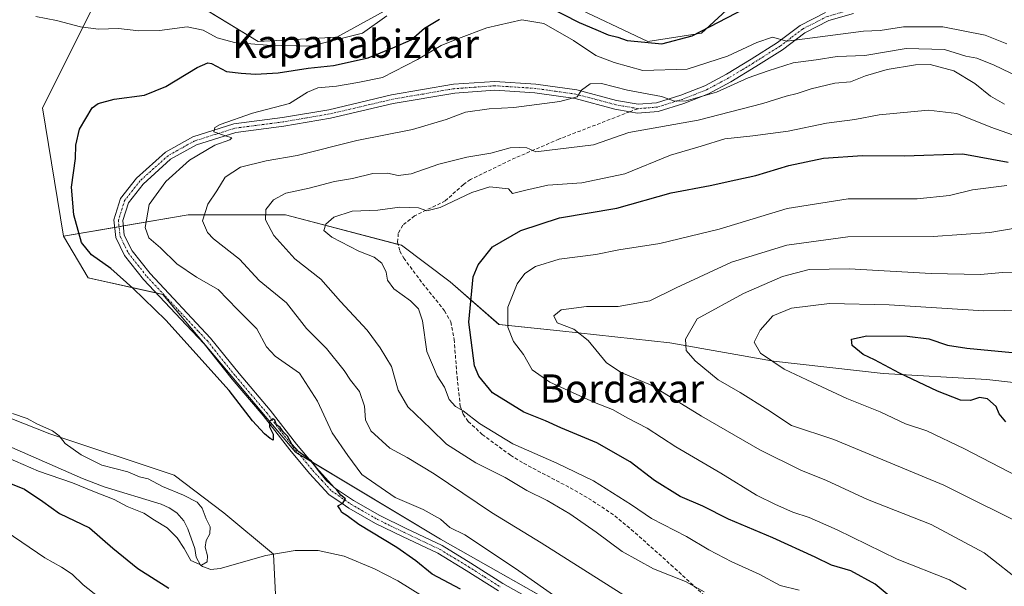
# Model space of a CAD drawing. Units: metres. Extents: x 617839 to 621295, y 4720181 to 4722553.
# Drawn here: x 618876 to 619156, y 4720995 to 4721156 of the extents above; entities that cross this region are included whole.
import ezdxf
from ezdxf.enums import TextEntityAlignment as Align

# ---------------------------------------------------------------- set-up
doc = ezdxf.new("R2010")
doc.units = ezdxf.units.M
doc.header["$MEASUREMENT"] = 0
doc.linetypes.add('TRAZO_Y_PUNTO', pattern=[1, 0.5, -0.25, 0, -0.25])
doc.linetypes.add('TRAZOSX2', pattern=[1.5, 1, -0.5])
for name, color, linetype, lineweight in [('Corriente natural lineal', 142, 'Continuous', 13), ('Cultivos herbáceos CxS', 92, 'Continuous', 0), ('Curva de nivel maestra', 36, 'Continuous', 30), ('Curva de nivel normal', 36, 'Continuous', 0), ('Matorral', 135, 'Continuous', 0), ('Matorral CxS', 135, 'Continuous', 0), ('Pista no pavimentada', 254, 'Continuous', 13), ('Pista no pavimentada Cxs', 254, 'Continuous', 0), ('Pista pavimentada eje', 135, 'TRAZO_Y_PUNTO', 0), ('Senda', 19, 'TRAZOSX2', 0), ('Texto cartográfico', 19, 'Continuous', 0)]:
    doc.layers.add(name, color=color, linetype=linetype, lineweight=lineweight)
doc.styles.add('Arial', font='txt', dxfattribs={"height": 0.2})

# ---------------------------------------------------------------- blocks, each defined once
blk = doc.blocks.new('*U154')
at = {"layer": 'Cultivos herbáceos CxS', "color": 92, "linetype": 'Continuous', "lineweight": 0}
for points in [[(619085.24, 4721166.73, 647.72), (619069.92, 4721152.58, 649.91), (619054.6, 4721150.23, 650.09), (619032.22, 4721160.84, 647.89)], [(618987.44, 4721163.19, 644.39), (618966.23, 4721151.41, 644.64), (618943.85, 4721150.23, 644.59), (618916.75, 4721166.73, 641.62)], [(618899.07, 4721164.37, 641.58), (618882.58, 4721131.37, 648.07), (618888.47, 4721094.83, 649.11), (618895.54, 4721083.04, 647.88), (618916.75, 4721078.32, 650.59), (618954.45, 4721033.53, 649.88), (618995.69, 4721008.78, 651.75), (619049.89, 4720978.13, 655.1), (619081.7, 4720965.16, 658.16), (619094.66, 4720948.66, 658.77), (619106.44, 4720919.19, 657.93), (619102.91, 4720883.83, 655.84), (619107.62, 4720875.58, 655.68), (619120.58, 4720872.04, 657.48), (619134.72, 4720857.9, 657.54), (619146.5, 4720813.1, 660.11)], [(619121.44, 4720806.49, 657.11), (619104.94, 4720830.06, 654.64), (619097.87, 4720847.75, 654.27), (619094.34, 4720863.07, 653.73), (619075.49, 4720878.39, 652.57), (619057.81, 4720905.51, 651.77), (619050.74, 4720912.58, 650.88), (619031.89, 4720911.4, 653.58), (618996.54, 4720933.8, 653.99), (618949.41, 4720979.77, 649.11), (618948.24, 4721004.52, 645.65), (618934.1, 4721016.31, 646.83), (618919.96, 4721026.92, 646.6), (618884.61, 4721038.7, 644.2), (618851.62, 4721051.67, 642.31), (618822.16, 4721084.68, 642), (618776.21, 4721097.05, 639.54), (618743.22, 4721099.41, 637.24), (618720.83, 4721100.59, 636.16), (618710.23, 4721091.16, 639.89), (618710.23, 4721060.51, 637.15), (618705.52, 4721032.22, 636.17), (618693.73, 4721023.97, 635.99)]]:
    blk.add_polyline3d(points, dxfattribs=at)
blk = doc.blocks.new('*U174')
at = {"layer": 'Curva de nivel normal', "color": 36, "linetype": 'Continuous', "lineweight": 0}
blk.add_polyline3d([(619070.69, 4720993.82, 665), (619065.3, 4720996.77, 665), (619056.25, 4721000.38, 665), (619047.36, 4721005.24, 665), (619039.96, 4721010.76, 665), (619032.42, 4721015.97, 665), (619025.98, 4721019.78, 665), (619020.2, 4721022.58, 665), (619014.11, 4721026.26, 665), (619005.76, 4721030.47, 665), (618997.44, 4721035.74, 665), (618992.98, 4721040.15, 665), (618986.36, 4721046.42, 665), (618983.64, 4721051.12, 665), (618981.75, 4721057.8, 665), (618978.5, 4721063.1, 665), (618974.84, 4721068.19, 665), (618967.24, 4721076.34, 665), (618961.71, 4721082.63, 665), (618954.26, 4721088.39, 665), (618948.3, 4721095.1, 665), (618945.98, 4721099.54, 665), (618946.04, 4721102.41, 665), (618948.22, 4721105.22, 665), (618951.76, 4721107.06, 665), (618958.39, 4721108.52, 665), (618965.52, 4721110.39, 665), (618970.63, 4721111.3, 665), (618976.46, 4721112.71, 665), (618980.67, 4721112.8, 665), (618983.67, 4721112.09, 665), (618987.32, 4721112.62, 665), (618995.23, 4721115.32, 665), (619003.19, 4721117.3, 665), (619010.04, 4721118.42, 665), (619015.5, 4721119.94, 665), (619018.19, 4721120.1, 665), (619020.23, 4721119.97, 665), (619022.8, 4721118.84, 665), (619039.22, 4721120.8, 665), (619049.21, 4721124.3, 665), (619068.9, 4721127.86, 665), (619087.34, 4721132.54, 665), (619093.98, 4721134.68, 665), (619097.1, 4721135.38, 665), (619101.06, 4721136.75, 665), (619107.79, 4721138.3, 665), (619112.24, 4721138.68, 665), (619116.48, 4721140.42, 665), (619122.72, 4721142.25, 665), (619130.75, 4721143.56, 665), (619134.92, 4721143.63, 665), (619141.64, 4721141.83, 665), (619147.58, 4721138.28, 665), (619152.04, 4721134.61, 665), (619156.05, 4721132.38, 665)], dxfattribs=at)
blk = doc.blocks.new('*U176')
at = {"layer": 'Curva de nivel normal', "color": 36, "linetype": 'Continuous', "lineweight": 0}
blk.add_polyline3d([(619048.56, 4720992.36, 660), (619024.29, 4721007.76, 660), (619010.2, 4721016.33, 660), (618993.86, 4721027.32, 660), (618986.22, 4721032.02, 660), (618981.32, 4721034.67, 660), (618975.89, 4721039.56, 660), (618974.38, 4721042.67, 660), (618974.13, 4721046.58, 660), (618972.62, 4721050.75, 660), (618970.13, 4721053.93, 660), (618968.28, 4721056.75, 660), (618963.25, 4721062.96, 660), (618957.64, 4721068.65, 660), (618951.94, 4721075.97, 660), (618944.12, 4721082.3, 660), (618938.53, 4721088.3, 660), (618931.2, 4721094.12, 660), (618929.48, 4721095.9, 660), (618928.02, 4721099.27, 660), (618929.56, 4721104, 660), (618932.06, 4721107.75, 660), (618934.5, 4721111.6, 660), (618938.88, 4721114.45, 660), (618946.09, 4721116.27, 660), (618954.95, 4721117.75, 660), (618971.91, 4721122.04, 660), (618987.75, 4721125.19, 660), (618997.3, 4721128.02, 660), (619002.84, 4721130.14, 660), (619009.5, 4721131.05, 660), (619016.5, 4721131.45, 660), (619029.64, 4721133.13, 660), (619034.56, 4721134.48, 660), (619035.77, 4721136.33, 660), (619038.22, 4721138.15, 660), (619041.42, 4721138.22, 660), (619048.9, 4721136.4, 660), (619058.51, 4721134.58, 660), (619062.17, 4721133.24, 660), (619065.5, 4721133.28, 660), (619074.17, 4721135.77, 660), (619083.17, 4721139.83, 660), (619088.84, 4721141.83, 660), (619095.91, 4721144.15, 660), (619102.45, 4721144.98, 660), (619108.42, 4721145.88, 660), (619116.35, 4721146.23, 660), (619128.04, 4721148.18, 660), (619138.99, 4721147.87, 660), (619145, 4721146.02, 660), (619148.14, 4721145.47, 660), (619153.14, 4721143.49, 660), (619166.71, 4721136.91, 660)], dxfattribs=at)
blk = doc.blocks.new('*U181')
at = {"layer": 'Curva de nivel normal', "color": 36, "linetype": 'Continuous', "lineweight": 0}
blk.add_polyline3d([(619161.73, 4721073.86, 695), (619150.17, 4721073.63, 695), (619123.25, 4721075.38, 695), (619106.26, 4721075.74, 695), (619095.46, 4721074.42, 695), (619090.17, 4721072.28, 695), (619086.54, 4721068.14, 695), (619084.85, 4721064.72, 695), (619086.62, 4721061.67, 695), (619093.36, 4721057.07, 695), (619099.82, 4721054.07, 695), (619111.21, 4721048.79, 695), (619120.66, 4721044.92, 695), (619127.89, 4721041.53, 695), (619133.94, 4721039.54, 695), (619144.66, 4721034.46, 695), (619167.51, 4721022.64, 695)], dxfattribs=at)
blk = doc.blocks.new('*U193')
at = {"layer": 'Curva de nivel normal', "color": 36, "linetype": 'Continuous', "lineweight": 0}
blk.add_polyline3d([(619161.35, 4720996.14, 685), (619150.26, 4721004.92, 685), (619135.18, 4721012.94, 685), (619117.07, 4721020.08, 685), (619105.4, 4721025.42, 685), (619098.17, 4721028.41, 685), (619086.5, 4721034.12, 685), (619069.86, 4721043.71, 685), (619055.58, 4721052.55, 685), (619047.04, 4721056.13, 685), (619042.92, 4721058.9, 685), (619037.7, 4721065.25, 685), (619033.63, 4721068.47, 685), (619028.9, 4721070.22, 685), (619027.94, 4721072.27, 685), (619030.04, 4721073.9, 685), (619037.18, 4721074.88, 685), (619046.23, 4721074.86, 685), (619055.18, 4721076.48, 685), (619062.66, 4721080.17, 685), (619078.46, 4721087.47, 685), (619094.15, 4721092.29, 685), (619111.49, 4721094.66, 685), (619135.73, 4721094.77, 685), (619151.85, 4721095.92, 685), (619163.5, 4721097.88, 685)], dxfattribs=at)
blk = doc.blocks.new('*U205')
at = {"layer": 'Curva de nivel normal', "color": 36, "linetype": 'Continuous', "lineweight": 0}
blk.add_polyline3d([(619156.74, 4721109.24, 680), (619146.96, 4721108.01, 680), (619140.42, 4721106.39, 680), (619131.22, 4721105.49, 680), (619111.59, 4721105.52, 680), (619094.28, 4721102.74, 680), (619074.89, 4721096.82, 680), (619058.04, 4721092.75, 680), (619046.39, 4721091, 680), (619039.86, 4721089.7, 680), (619029.4, 4721088.35, 680), (619022.72, 4721086.24, 680), (619019.66, 4721084.27, 680), (619017.48, 4721081.3, 680), (619014.8, 4721074.71, 680), (619014.8, 4721069.04, 680), (619016.47, 4721064.96, 680), (619019.31, 4721061.27, 680), (619021.77, 4721056.87, 680), (619026.76, 4721053.37, 680), (619039.5, 4721047.65, 680), (619044.61, 4721045.66, 680), (619048.94, 4721043.14, 680), (619054.47, 4721040.31, 680), (619062.6, 4721034.99, 680), (619075.43, 4721027.5, 680), (619085.54, 4721021.24, 680), (619090.94, 4721018.67, 680), (619095.82, 4721016.43, 680), (619100.47, 4721014.96, 680), (619108.49, 4721011.41, 680), (619125.53, 4721003.07, 680), (619140.44, 4720997.23, 680), (619145.1, 4720994.52, 680)], dxfattribs=at)
blk = doc.blocks.new('*U209')
at = {"layer": 'Curva de nivel normal', "color": 36, "linetype": 'Continuous', "lineweight": 0}
blk.add_polyline3d([(619164.1, 4721011.56, 690), (619138.78, 4721024.14, 690), (619107.56, 4721037.09, 690), (619095.49, 4721041.05, 690), (619088.77, 4721045.5, 690), (619080.85, 4721050.49, 690), (619074.62, 4721054.08, 690), (619068.07, 4721059.46, 690), (619065.54, 4721062.37, 690), (619065.32, 4721065.59, 690), (619068.63, 4721071.37, 690), (619081.86, 4721078.61, 690), (619092.9, 4721083.41, 690), (619100.5, 4721085.37, 690), (619111.84, 4721085.61, 690), (619135.17, 4721084.22, 690), (619149.17, 4721084.01, 690), (619155.5, 4721084.54, 690), (619158.94, 4721084.45, 690)], dxfattribs=at)
blk = doc.blocks.new('*U224')
at = {"layer": 'Curva de nivel maestra', "color": 36, "linetype": 'Continuous', "lineweight": 30}
blk.add_polyline3d([(619125.56, 4720990.83, 675), (619119.26, 4720996.01, 675), (619112.32, 4720999.78, 675), (619106.83, 4721001.42, 675), (619102.17, 4721003.67, 675), (619090.17, 4721009.12, 675), (619077.53, 4721014.44, 675), (619070.27, 4721018.17, 675), (619063.86, 4721020.95, 675), (619056.5, 4721025.46, 675), (619049.57, 4721030.76, 675), (619040.09, 4721036.14, 675), (619029.9, 4721040.38, 675), (619025.5, 4721042.37, 675), (619019.39, 4721044.85, 675), (619010.48, 4721050.38, 675), (619006.57, 4721055.07, 675), (619005.36, 4721058.07, 675), (619003.76, 4721070.41, 675), (619005.02, 4721083.35, 675), (619006.42, 4721086.75, 675), (619010.5, 4721091.86, 675), (619018.5, 4721096.51, 675), (619029.5, 4721100.05, 675), (619045.84, 4721102.82, 675), (619061.3, 4721107.16, 675), (619072.35, 4721109.24, 675), (619079.63, 4721110.92, 675), (619085.31, 4721112.13, 675), (619094.74, 4721114.92, 675), (619104.61, 4721117.08, 675), (619115.7, 4721117.82, 675), (619127.63, 4721117.73, 675), (619144.14, 4721118.27, 675), (619157.07, 4721115.88, 675)], dxfattribs=at)

msp = doc.modelspace()

# ---------------------------------------------------------------- linework, layer by layer
at = {"layer": 'Corriente natural lineal', "color": 142, "linetype": 'Continuous', "lineweight": 13}
msp.add_polyline3d([(619005.32, 4720983.39, 648.61), (618983.52, 4720996.98, 647.71), (618976.94, 4721000.37, 646.78), (618968.27, 4721003.93, 646.93), (618960.92, 4721005.54, 646.37), (618954.36, 4721005.56, 645.82), (618945.99, 4721004.14, 645.75), (618933.03, 4721000.43, 645.75), (618930.41, 4721000.17, 645.28), (618928, 4721001, 644.99), (618927.48, 4721001.44, 644.79), (618926.27, 4721003.71, 643.89), (618925.81, 4721006.12, 644.14), (618923.82, 4721011.72, 643.85), (618922.76, 4721013.99, 643.51), (618920.76, 4721016.3, 643.46), (618918.55, 4721017.71, 643.34), (618916.25, 4721018.71, 643.13), (618900.09, 4721023.64, 643.12), (618893.89, 4721026.02, 643.68), (618865.97, 4721038.23, 642.12)], dxfattribs=at)
at = {"layer": 'Cultivos herbáceos CxS', "color": 92, "linetype": 'Continuous', "lineweight": 0}
for points in [[(619085.24, 4721166.73, 647.72), (619069.92, 4721152.59, 649.91), (619054.6, 4721150.23, 650.09), (619032.22, 4721160.84, 647.89)], [(618987.44, 4721163.19, 644.39), (618966.23, 4721151.41, 644.64), (618943.85, 4721150.23, 644.59), (618923.87, 4721162.39, 641.41)], [(618896.25, 4721158.73, 640.61), (618882.58, 4721131.37, 648.07), (618888.47, 4721094.83, 649.11)], [(618888.47, 4721094.83, 649.11), (618895.54, 4721083.04, 647.88), (618914.89, 4721078.74, 650.41), (618916.75, 4721078.32, 650.59), (618954.45, 4721033.53, 649.88), (618955.53, 4721032.88, 649.83), (618958.81, 4721030.91, 650.19), (618995.69, 4721008.78, 651.75), (619042.23, 4720982.46, 654.58)], [(619121.44, 4720806.49, 657.11), (619104.94, 4720830.06, 654.64), (619097.87, 4720847.75, 654.27), (619095.16, 4720859.5, 654.13), (619094.34, 4720863.07, 653.73), (619075.48, 4720878.39, 652.57), (619057.81, 4720905.51, 651.77), (619050.74, 4720912.58, 650.88), (619047.08, 4720912.35, 650.42), (619031.89, 4720911.4, 653.58), (618996.54, 4720933.8, 653.99), (618949.41, 4720979.77, 649.11), (618948.24, 4721004.52, 645.65), (618934.1, 4721016.31, 646.83), (618919.96, 4721026.92, 646.6), (618884.61, 4721038.71, 644.2), (618851.62, 4721051.67, 642.31)]]:
    msp.add_polyline3d(points, dxfattribs=at)
at = {"layer": 'Curva de nivel maestra', "color": 36, "linetype": 'Continuous', "lineweight": 30}
for points in [[(619025.81, 4721160.34, 650), (619035.1, 4721155.57, 650), (619039.81, 4721153.61, 650), (619043.4, 4721152.08, 650), (619046.07, 4721151.4, 650), (619048.77, 4721150.45, 650), (619053.76, 4721150.04, 650), (619058.66, 4721149.56, 650), (619067.23, 4721151.84, 650), (619082.22, 4721159.54, 650)], [(619001.39, 4720994.62, 650), (618993.29, 4720998.84, 650), (618988.7, 4721002.6, 650), (618983.28, 4721006.41, 650), (618972.51, 4721012.97, 650), (618969.14, 4721015.42, 650), (618967.6, 4721016.35, 650), (618967.04, 4721017.37, 650), (618966.49, 4721018.24, 650), (618967.95, 4721019, 650), (618968.66, 4721020.22, 650), (618967.37, 4721021.33, 650), (618966.1, 4721022.9, 650), (618963.45, 4721025.25, 650), (618961.4, 4721027.86, 650), (618958.99, 4721030.91, 650), (618955.45, 4721033.58, 650), (618953.46, 4721035.75, 650), (618952.2, 4721038, 650), (618951.02, 4721039.22, 650), (618950.09, 4721040.5, 650), (618949.1, 4721041.3, 650), (618948.61, 4721042.56, 650), (618948.03, 4721043, 650), (618947.04, 4721042.22, 650), (618947.04, 4721040.73, 650), (618948.13, 4721038.6, 650), (618948.09, 4721036.89, 650), (618947.3, 4721037.43, 650), (618945.62, 4721038.75, 650), (618942.29, 4721042.42, 650), (618935.57, 4721051.03, 650), (618917.6, 4721071, 650), (618908.2, 4721080.08, 650), (618901.96, 4721085.7, 650), (618896.46, 4721089.59, 650), (618893.66, 4721093.12, 650), (618891.45, 4721100.89, 650), (618890.79, 4721108.8, 650), (618891.92, 4721116.97, 650), (618892.05, 4721120.71, 650), (618893.1, 4721125.27, 650), (618896.67, 4721131.31, 650), (618898.4, 4721132.54, 650), (618902.94, 4721133.79, 650), (618911.5, 4721134.92, 650), (618917.59, 4721137.4, 650), (618926.5, 4721142.82, 650), (618929.57, 4721144.14, 650), (618930.62, 4721143.89, 650), (618934.81, 4721141.65, 650), (618939.07, 4721141.2, 650), (618943.11, 4721140.9, 650), (618949.52, 4721141.32, 650), (618958.07, 4721142.64, 650), (618965.28, 4721143.35, 650), (618975.17, 4721145.52, 650), (618982.1, 4721148.4, 650), (618987.4, 4721150.7, 650), (618991.13, 4721153.99, 650), (618995.42, 4721156.54, 650)], [(619156.42, 4721042.11, 700), (619154.53, 4721044.35, 700), (619153.66, 4721046.46, 700), (619151.23, 4721048.69, 700), (619148.92, 4721049, 700), (619146.32, 4721048.18, 700), (619143.48, 4721048.29, 700), (619136.94, 4721050.82, 700), (619126.2, 4721055.96, 700), (619119.05, 4721059.74, 700), (619115.81, 4721061.24, 700), (619112.68, 4721063.79, 700), (619112.55, 4721065.63, 700), (619116.86, 4721066.56, 700), (619128.36, 4721066.44, 700), (619134.53, 4721065.68, 700), (619139.84, 4721063.93, 700), (619145.33, 4721063.04, 700), (619164.17, 4721061.21, 700)], [(618871.06, 4721025.58, 650), (618877.43, 4721023, 650), (618882.64, 4721019.45, 650), (618887.34, 4721016.12, 650), (618895.86, 4721011.97, 650), (618902.56, 4721006.27, 650), (618909.62, 4721000.42, 650), (618918.43, 4720994.9, 650)]]:
    msp.add_polyline3d(points, dxfattribs=at)
at = {"layer": 'Curva de nivel normal', "color": 36, "linetype": 'Continuous', "lineweight": 0}
for points in [[(618880.64, 4721157.28, 645), (618886.56, 4721156.15, 645), (618893.39, 4721154.39, 645), (618898.47, 4721153.71, 645), (618904.17, 4721153.85, 645), (618909.96, 4721153.23, 645), (618915.76, 4721153.35, 645), (618923.67, 4721154.37, 645), (618928.26, 4721153.44, 645), (618932.17, 4721151.19, 645), (618937.17, 4721149.86, 645), (618946.42, 4721149.13, 645), (618958.76, 4721148.82, 645), (618973.5, 4721152.55, 645), (618980.42, 4721157.52, 645)], [(619029.44, 4720991.69, 655), (619018, 4720999.82, 655), (619008.8, 4721005.93, 655), (619002.6, 4721010.06, 655), (618998.31, 4721012.11, 655), (618995.65, 4721014.44, 655), (618990.75, 4721017.22, 655), (618982.82, 4721020.62, 655), (618973.34, 4721027.16, 655), (618969.38, 4721032.54, 655), (618964.85, 4721038.97, 655), (618960.7, 4721047.99, 655), (618955.57, 4721055.92, 655), (618948.67, 4721060.8, 655), (618946.19, 4721063.4, 655), (618943.47, 4721068.58, 655), (618937.98, 4721074.08, 655), (618932.52, 4721079.69, 655), (618926.35, 4721083.23, 655), (618920.74, 4721087, 655), (618916.05, 4721091.52, 655), (618912.8, 4721094.39, 655), (618911.7, 4721097.31, 655), (618912.9, 4721103.86, 655), (618917.58, 4721110.36, 655), (618924.36, 4721116.47, 655), (618931.56, 4721120.73, 655), (618935.82, 4721122.21, 655), (618936.37, 4721122.78, 655), (618934.61, 4721123.41, 655), (618931.24, 4721124.48, 655), (618931.55, 4721125.73, 655), (618933.02, 4721126.59, 655), (618942.23, 4721129.79, 655), (618952.8, 4721132.57, 655), (618957.84, 4721135.8, 655), (618960.84, 4721137.03, 655), (618966.17, 4721137.46, 655), (618972.17, 4721138.5, 655), (618979.17, 4721139.95, 655), (618989.17, 4721145.03, 655), (618995.84, 4721149.08, 655), (619000.84, 4721151.08, 655), (619008.84, 4721154.1, 655), (619018.82, 4721156.36, 655), (619025.08, 4721155.32, 655), (619033.46, 4721150.48, 655), (619039.88, 4721146.24, 655), (619045.02, 4721144.22, 655), (619053.22, 4721141.96, 655), (619065.78, 4721142.36, 655), (619077.3, 4721146, 655), (619085.59, 4721149.92, 655), (619090.04, 4721151.37, 655), (619094.17, 4721150.3, 655), (619115.96, 4721153.16, 655), (619120.72, 4721153.3, 655), (619127.32, 4721154.34, 655), (619138.54, 4721154.35, 655), (619150.5, 4721151.99, 655), (619156.69, 4721149.56, 655)], [(619097.64, 4720994.25, 670), (619092.27, 4720995.58, 670), (619086.25, 4720998.82, 670), (619078.56, 4721002.31, 670), (619071.96, 4721005.74, 670), (619065.66, 4721009.56, 670), (619055.65, 4721014.63, 670), (619050.01, 4721018.55, 670), (619039.17, 4721025.32, 670), (619028.72, 4721030.33, 670), (619016.22, 4721035.85, 670), (619006.82, 4721041.62, 670), (619002.14, 4721045.27, 670), (618999.99, 4721046.46, 670), (618998.14, 4721048.46, 670), (618996.83, 4721051.93, 670), (618994.7, 4721055.16, 670), (618991.83, 4721062.09, 670), (618990.54, 4721070.83, 670), (618989.48, 4721074.27, 670), (618987.18, 4721076.51, 670), (618982.44, 4721079.94, 670), (618980.6, 4721082.34, 670), (618980.2, 4721084.62, 670), (618979.04, 4721087.17, 670), (618976.79, 4721088.92, 670), (618972.51, 4721090.64, 670), (618964.77, 4721094.56, 670), (618962.52, 4721096.52, 670), (618963.12, 4721098.32, 670), (618965.36, 4721100.32, 670), (618970.6, 4721101.96, 670), (618977.84, 4721102.24, 670), (618984.17, 4721103.14, 670), (618989.42, 4721102.9, 670), (618991.8, 4721102.05, 670), (618995.58, 4721103.02, 670), (619004.58, 4721107.32, 670), (619009.75, 4721108.91, 670), (619015.07, 4721108.3, 670), (619016.19, 4721106.95, 670), (619019.94, 4721107.95, 670), (619026.23, 4721109.38, 670), (619035.88, 4721110.01, 670), (619048.05, 4721112.6, 670), (619061.08, 4721117.88, 670), (619069.84, 4721120.44, 670), (619076.5, 4721122.53, 670), (619084.5, 4721123.34, 670), (619094.5, 4721124.7, 670), (619105.42, 4721127, 670), (619113.48, 4721128.03, 670), (619120.36, 4721129.39, 670), (619134.44, 4721130.71, 670), (619142.5, 4721129.69, 670), (619152.17, 4721125.83, 670), (619161.5, 4721122.56, 670)], [(618870.39, 4721032.81, 645), (618881.4, 4721028.09, 645), (618891.08, 4721024.83, 645), (618896.85, 4721022.39, 645), (618902.96, 4721020.08, 645), (618906.64, 4721018.1, 645), (618911.36, 4721016.16, 645), (618914.4, 4721014.17, 645), (618917.96, 4721012.01, 645), (618920.86, 4721009.18, 645), (618922.84, 4721006.11, 645), (618924.74, 4721002.75, 645), (618927.76, 4721001.43, 645), (618929.36, 4721002.34, 645), (618929.49, 4721004.06, 645), (618928.78, 4721006.47, 645), (618929.04, 4721008.36, 645), (618930.1, 4721010.3, 645), (618930.2, 4721012.3, 645), (618929.06, 4721014.59, 645), (618927.95, 4721017.62, 645), (618926.52, 4721019.32, 645), (618922.61, 4721021.32, 645), (618916.68, 4721023.79, 645), (618912.57, 4721025.94, 645), (618910.15, 4721026.53, 645), (618906.77, 4721027.9, 645), (618899.43, 4721029.81, 645), (618893.52, 4721032.78, 645), (618888.98, 4721035.95, 645), (618887.28, 4721038.13, 645), (618885.37, 4721039.55, 645), (618880.98, 4721041.59, 645), (618878.22, 4721043.1, 645), (618874, 4721044.5, 645)], [(618872.17, 4721011, 655), (618883.17, 4721003.5, 655), (618887.97, 4721000.86, 655), (618890.95, 4720998.86, 655), (618894.12, 4720995.82, 655), (618898.56, 4720992.28, 655)]]:
    msp.add_polyline3d(points, dxfattribs=at)
at = {"layer": 'Matorral', "color": 135, "linetype": 'Continuous', "lineweight": 0}
for points in [[(619085.24, 4721166.73, 647.72), (619069.92, 4721152.59, 649.91), (619054.6, 4721150.23, 650.09), (619032.22, 4721160.84, 647.89)], [(618987.44, 4721163.19, 644.39), (618966.23, 4721151.41, 644.64), (618943.85, 4721150.23, 644.59), (618923.87, 4721162.39, 641.41)], [(618896.25, 4721158.73, 640.61), (618882.58, 4721131.37, 648.07), (618888.47, 4721094.83, 649.11)], [(618888.47, 4721094.83, 649.11), (618903.07, 4721097.35, 652.66), (618904.31, 4721097.56, 652.6), (618905.54, 4721097.78, 652.53), (618923.91, 4721100.95, 658.21), (618951.65, 4721100.95, 666.59), (618983.67, 4721092.53, 672.02), (618984.59, 4721092.28, 672.08), (618998.46, 4721081.88, 674.07), (619012.32, 4721069.75, 678.91), (619029.66, 4721068.01, 684.44), (619060.87, 4721064.55, 689.05), (619090.34, 4721059.34, 694.86), (619121.54, 4721055.88, 699.09), (619151.01, 4721054.14, 700.96), (619182.22, 4721050.68, 705.21)], [(618888.47, 4721094.83, 649.11), (618895.54, 4721083.04, 647.88), (618914.89, 4721078.74, 650.41), (618916.75, 4721078.32, 650.59), (618954.45, 4721033.53, 649.88), (618955.53, 4721032.88, 649.83), (618958.81, 4721030.91, 650.19), (618995.69, 4721008.78, 651.75), (619042.23, 4720982.46, 654.58)], [(619121.44, 4720806.49, 657.11), (619104.94, 4720830.06, 654.64), (619097.87, 4720847.75, 654.27), (619095.16, 4720859.5, 654.13), (619094.34, 4720863.07, 653.73), (619075.48, 4720878.39, 652.57), (619057.81, 4720905.51, 651.77), (619050.74, 4720912.58, 650.88), (619047.08, 4720912.35, 650.42), (619031.89, 4720911.4, 653.58), (618996.54, 4720933.8, 653.99), (618949.41, 4720979.77, 649.11), (618948.24, 4721004.52, 645.65), (618934.1, 4721016.31, 646.83), (618919.96, 4721026.92, 646.6), (618884.61, 4721038.71, 644.2), (618851.62, 4721051.67, 642.31)]]:
    msp.add_polyline3d(points, dxfattribs=at)
at = {"layer": 'Matorral CxS', "color": 135, "linetype": 'Continuous', "lineweight": 0}
for points in [[(619182.22, 4721050.68, 705.21), (619151.01, 4721054.14, 700.96), (619121.54, 4721055.88, 699.09), (619090.34, 4721059.34, 694.86), (619060.87, 4721064.54, 689.05), (619029.66, 4721068.01, 684.44), (619012.33, 4721069.75, 678.91), (618998.46, 4721081.88, 674.07), (618984.59, 4721092.28, 672.08), (618951.65, 4721100.95, 666.59), (618923.91, 4721100.95, 658.21), (618888.47, 4721094.83, 649.11), (618882.58, 4721131.37, 648.07), (618899.07, 4721164.37, 641.58)], [(618916.75, 4721166.73, 641.62), (618943.85, 4721150.23, 644.59), (618966.23, 4721151.41, 644.64), (618987.44, 4721163.19, 644.39)], [(619032.22, 4721160.84, 647.89), (619054.6, 4721150.23, 650.09), (619069.92, 4721152.58, 649.91), (619085.24, 4721166.73, 647.72)], [(618693.73, 4721023.97, 635.99), (618705.52, 4721032.22, 636.17), (618710.23, 4721060.51, 637.15), (618710.23, 4721091.16, 639.89), (618720.83, 4721100.59, 636.16), (618743.22, 4721099.41, 637.24), (618776.21, 4721097.05, 639.54), (618822.16, 4721084.68, 642), (618851.62, 4721051.67, 642.31), (618884.61, 4721038.7, 644.2), (618919.96, 4721026.92, 646.6), (618934.1, 4721016.31, 646.83), (618948.24, 4721004.52, 645.65), (618949.41, 4720979.77, 649.11), (618996.54, 4720933.8, 653.99), (619031.89, 4720911.4, 653.58), (619050.74, 4720912.58, 650.88), (619057.81, 4720905.51, 651.77), (619075.49, 4720878.39, 652.57), (619094.34, 4720863.07, 653.73), (619097.87, 4720847.75, 654.27), (619104.94, 4720830.06, 654.64), (619121.44, 4720806.49, 657.11)], [(619049.89, 4720978.13, 655.1), (618995.69, 4721008.78, 651.75), (618954.45, 4721033.53, 649.88), (618916.75, 4721078.32, 650.59), (618895.54, 4721083.04, 647.88), (618888.47, 4721094.83, 649.11), (618923.91, 4721100.95, 658.21), (618951.65, 4721100.95, 666.59), (618984.59, 4721092.28, 672.08), (618998.46, 4721081.88, 674.07), (619012.33, 4721069.75, 678.91), (619029.66, 4721068.01, 684.44), (619060.87, 4721064.54, 689.05), (619090.34, 4721059.34, 694.86), (619121.54, 4721055.88, 699.09), (619151.01, 4721054.14, 700.96), (619182.22, 4721050.68, 705.21)]]:
    msp.add_polyline3d(points, dxfattribs=at)
at = {"layer": 'Pista no pavimentada', "color": 254, "linetype": 'Continuous', "lineweight": 13}
for points in [[(619012.14, 4720994.06, 652.1), (619003.03, 4720999.86, 651.52), (618994.96, 4721004.76, 651.12), (618984.86, 4721009.56, 650.66), (618977.23, 4721013.25, 650.14), (618969.66, 4721017.61, 649.77), (618967.69, 4721018.95, 649.98), (618963.94, 4721021.51, 649.87), (618958.45, 4721027.45, 649.8), (618952.83, 4721034.16, 649.95), (618945.3, 4721043.89, 649.83), (618936.5, 4721054.26, 650.03), (618928.46, 4721064.29, 650.12), (618923.43, 4721069.64, 650.19), (618911.28, 4721082.58, 650.81), (618905.89, 4721089.4, 651.76), (618903.36, 4721094.49, 652.41), (618902.85, 4721099.55, 652.84), (618904.76, 4721105.56, 653.29), (618909.29, 4721111.4, 653.55), (618917.52, 4721118.76, 654.03), (618925.28, 4721123.1, 654.57), (618936.98, 4721126.77, 654.88), (618950.79, 4721128.59, 655.61), (618963.92, 4721130.81, 655.75), (618981.77, 4721134.99, 656.15), (618999.42, 4721138.02, 656.95), (619011.17, 4721138.86, 657.41), (619022.81, 4721138.09, 658.42), (619034.44, 4721136.45, 659.62), (619045.77, 4721133.45, 661.31), (619051.85, 4721132.36, 661.34), (619057.09, 4721132.8, 660.69), (619064.03, 4721134.93, 659.07), (619070.82, 4721137.6, 658.45), (619076.99, 4721140.9, 657.23), (619084.05, 4721145.19, 656.35), (619091.52, 4721149.9, 655.01), (619097.92, 4721154.77, 654.33), (619105.13, 4721158.45, 653.19)], [(619113.13, 4721158.14, 652.03), (619106.05, 4721156.11, 653.4), (619099.25, 4721152.65, 654.74), (619092.95, 4721147.84, 656.15), (619085.37, 4721143.06, 657.42), (619078.23, 4721138.73, 658.35), (619071.87, 4721135.33, 659.59), (619064.86, 4721132.57, 660.59), (619057.57, 4721130.33, 661.82), (619051.74, 4721129.84, 661.82), (619049.55, 4721130.23, 661.74), (619045.23, 4721131, 661.59), (619033.94, 4721134, 659.76), (619022.55, 4721135.6, 658.55), (619011.18, 4721136.36, 657.8), (618999.72, 4721135.53, 657.05), (618982.27, 4721132.54, 656.64), (618964.41, 4721128.36, 655.79), (618951.16, 4721126.12, 655.72), (618937.52, 4721124.32, 655.02), (618926.28, 4721120.79, 654.57), (618918.98, 4721116.71, 654.25), (618911.13, 4721109.68, 653.57), (618907.01, 4721104.38, 653.36), (618905.39, 4721099.29, 652.68), (618905.8, 4721095.2, 652.36), (618908.02, 4721090.74, 652.06), (618913.17, 4721084.22, 651.23), (618930.35, 4721065.93, 650.43), (618938.43, 4721055.85, 650.48), (618947.25, 4721045.47, 650.19), (618954.78, 4721035.73, 650.43), (618960.33, 4721029.1, 650.05), (618965.58, 4721023.41, 649.98), (618970.99, 4721019.73, 650.34), (618978.4, 4721015.46, 650.94), (618985.94, 4721011.82, 651.34), (618996.15, 4721006.97, 651.51), (619004.35, 4721001.98, 651.81), (619013.43, 4720996.21, 652.39), (619023.41, 4720990.57, 653.22)]]:
    msp.add_polyline3d(points, dxfattribs=at)
at = {"layer": 'Pista no pavimentada Cxs', "color": 254, "linetype": 'Continuous', "lineweight": 0}
for points in [[(619012.14, 4720994.06, 652.1), (619003.03, 4720999.86, 651.52), (618994.96, 4721004.76, 651.12), (618984.86, 4721009.56, 650.66), (618977.23, 4721013.25, 650.14), (618969.66, 4721017.61, 649.77), (618967.69, 4721018.95, 649.98), (618963.94, 4721021.51, 649.87), (618958.45, 4721027.45, 649.8), (618952.83, 4721034.16, 649.95), (618945.3, 4721043.89, 649.83), (618936.5, 4721054.26, 650.03), (618928.46, 4721064.29, 650.12), (618923.43, 4721069.64, 650.19), (618911.28, 4721082.58, 650.81), (618905.89, 4721089.4, 651.76), (618903.36, 4721094.49, 652.41), (618902.85, 4721099.55, 652.84), (618904.76, 4721105.56, 653.29), (618909.29, 4721111.4, 653.55), (618917.52, 4721118.76, 654.03), (618925.28, 4721123.1, 654.57), (618936.98, 4721126.77, 654.88), (618950.79, 4721128.59, 655.61), (618963.92, 4721130.81, 655.75), (618981.77, 4721134.99, 656.15), (618999.42, 4721138.02, 656.95), (619011.17, 4721138.86, 657.41), (619022.81, 4721138.09, 658.42), (619034.44, 4721136.45, 659.62), (619045.77, 4721133.45, 661.31), (619051.85, 4721132.36, 661.34), (619057.09, 4721132.8, 660.69), (619064.03, 4721134.93, 659.07), (619070.82, 4721137.6, 658.45), (619076.99, 4721140.9, 657.23), (619084.05, 4721145.19, 656.35), (619091.52, 4721149.9, 655.01), (619097.92, 4721154.77, 654.33), (619105.13, 4721158.45, 653.19)], [(619113.13, 4721158.14, 652.03), (619106.05, 4721156.11, 653.4), (619099.25, 4721152.65, 654.74), (619092.95, 4721147.84, 656.15), (619085.37, 4721143.06, 657.42), (619078.23, 4721138.73, 658.35), (619071.87, 4721135.33, 659.59), (619064.86, 4721132.57, 660.59), (619057.57, 4721130.33, 661.82), (619051.74, 4721129.84, 661.82), (619049.55, 4721130.23, 661.74), (619045.23, 4721131, 661.59), (619033.94, 4721134, 659.76), (619022.55, 4721135.6, 658.55), (619011.18, 4721136.36, 657.8), (618999.72, 4721135.53, 657.05), (618982.27, 4721132.54, 656.64), (618964.41, 4721128.36, 655.79), (618951.16, 4721126.12, 655.72), (618937.52, 4721124.32, 655.02), (618926.28, 4721120.79, 654.57), (618918.98, 4721116.71, 654.25), (618911.13, 4721109.68, 653.57), (618907.01, 4721104.38, 653.36), (618905.39, 4721099.29, 652.68), (618905.8, 4721095.2, 652.36), (618908.02, 4721090.74, 652.06), (618913.17, 4721084.22, 651.23), (618930.35, 4721065.93, 650.43), (618938.43, 4721055.85, 650.48), (618947.25, 4721045.47, 650.19), (618954.78, 4721035.73, 650.43), (618960.33, 4721029.1, 650.05), (618965.58, 4721023.41, 649.98), (618970.99, 4721019.73, 650.34), (618978.4, 4721015.46, 650.94), (618985.94, 4721011.82, 651.34), (618996.15, 4721006.97, 651.51), (619004.35, 4721001.98, 651.81), (619013.43, 4720996.21, 652.39), (619023.41, 4720990.57, 653.22)]]:
    msp.add_polyline3d(points, dxfattribs=at)
at = {"layer": 'Pista pavimentada eje', "color": 135, "linetype": 'TRAZO_Y_PUNTO', "lineweight": 0}
for points in [[(619135.6, 4721167.49, 648.89), (619133.44, 4721165.41, 649.07), (619131.84, 4721163.97, 649.22), (619128.02, 4721162.95, 649.61), (619124.51, 4721162, 649.95), (619118.67, 4721160.68, 650.7), (619112.82, 4721159.36, 651.75), (619109.28, 4721158.34, 652.58), (619105.59, 4721157.28, 653.29), (619101.99, 4721155.44, 653.9), (619098.59, 4721153.71, 654.34), (619095.39, 4721151.28, 655.09), (619092.24, 4721148.87, 655.38), (619084.71, 4721144.13, 656.8), (619081.18, 4721141.98, 657.73), (619077.61, 4721139.82, 657.75), (619071.35, 4721136.47, 659.01), (619064.45, 4721133.75, 659.71), (619057.33, 4721131.57, 661.24), (619051.8, 4721131.1, 661.59)], [(619051.8, 4721131.1, 661.59), (619047.66, 4721131.84, 661.53), (619045.5, 4721132.23, 661.44), (619039.86, 4721133.73, 660.55), (619034.19, 4721135.23, 659.69), (619028.38, 4721136.05, 659.09), (619022.68, 4721136.85, 658.49), (619017, 4721137.23, 658.01), (619011.18, 4721137.61, 657.61), (619005.3, 4721137.19, 657.27), (618999.57, 4721136.78, 657), (618990.75, 4721135.26, 656.72), (618982.02, 4721133.77, 656.38), (618964.17, 4721129.59, 655.74), (618950.98, 4721127.36, 655.67), (618937.25, 4721125.55, 654.96), (618931.63, 4721123.78, 654.9), (618925.78, 4721121.95, 654.59), (618918.25, 4721117.74, 654.14), (618914.14, 4721114.06, 653.82), (618910.21, 4721110.54, 653.59), (618908.15, 4721107.89, 653.62), (618905.89, 4721104.97, 653.3), (618904.12, 4721099.42, 652.76), (618904.58, 4721094.85, 652.39), (618906.96, 4721090.07, 651.95), (618912.23, 4721083.4, 651.05), (618921.16, 4721073.88, 650.27), (618926.89, 4721067.79, 650.18), (618929.41, 4721065.11, 650.24), (618937.47, 4721055.06, 650.18), (618941.87, 4721049.87, 650.01), (618946.28, 4721044.68, 649.88), (618950.04, 4721039.81, 650.01), (618953.81, 4721034.95, 650.12), (618959.39, 4721028.28, 649.88), (618962.02, 4721025.43, 649.96), (618964.76, 4721022.46, 649.93), (618966.64, 4721021.18, 650.03), (618970.33, 4721018.67, 649.87), (618977.82, 4721014.36, 650.46), (618981.63, 4721012.51, 650.2), (618985.4, 4721010.69, 650.97), (618995.56, 4721005.87, 651.3), (618999.66, 4721003.37, 651.2), (619003.69, 4721000.92, 651.64), (619008.23, 4720998.04, 651.72), (619012.79, 4720995.14, 652.2)]]:
    msp.add_polyline3d(points, dxfattribs=at)
at = {"layer": 'Senda', "color": 19, "linetype": 'TRAZOSX2', "lineweight": 0}
for points in [[(619051.8, 4721131.1, 661.59), (619049.55, 4721130.23, 661.74)], [(619049.55, 4721130.23, 661.74), (619029.37, 4721122.45, 664.09), (619015.59, 4721116.51, 665.92), (619004.24, 4721110.93, 668.42), (619002.22, 4721109.56, 668.43), (618997.04, 4721104.91, 669.42), (618988.3, 4721100.65, 670.62), (618984.98, 4721097.98, 671.32), (618983.7, 4721095.65, 671.8), (618983.5, 4721093.19, 672.09), (618984.15, 4721090.63, 671.83), (618985.24, 4721088.64, 671.8), (618990.62, 4721081.44, 672.15), (618996.85, 4721073.69, 672.66), (618998.62, 4721070.49, 672.95), (618999.56, 4721065.56, 672.57), (619000.4, 4721054.89, 671.45), (619001.32, 4721046.59, 669.89), (619002.14, 4721044.3, 669.75), (619003.59, 4721042.23, 669.43), (619007.55, 4721038.54, 669.18), (619015.56, 4721032.63, 668.52), (619019.33, 4721030.33, 668.42), (619032.59, 4721023.35, 667.99), (619039.03, 4721019.6, 667.9), (619045.25, 4721015.42, 667.58), (619049.91, 4721011.55, 667.49), (619061.22, 4721001.49, 665.69), (619070.39, 4720993.07, 664.44)]]:
    msp.add_polyline3d(points, dxfattribs=at)

# ---------------------------------------------------------------- block references
at = {"layer": 'Cultivos herbáceos CxS', "color": 92, "linetype": 'Continuous', "lineweight": 0}
msp.add_blockref('*U154', (0, 0), dxfattribs=at)
at = {"layer": 'Curva de nivel maestra', "color": 36, "linetype": 'Continuous', "lineweight": 30}
msp.add_blockref('*U224', (0, 0), dxfattribs=at)
at = {"layer": 'Curva de nivel normal', "color": 36, "linetype": 'Continuous', "lineweight": 0}
for name in ['*U181', '*U209', '*U193', '*U205', '*U174', '*U176']:
    msp.add_blockref(name, (0, 0), dxfattribs=at)

# ---------------------------------------------------------------- texts
at = {"layer": 'Texto cartográfico', "color": 19, "linetype": 'Continuous', "lineweight": 0, "style": 'Arial'}
for s, p in [('Kapanabizkar', (618971.53, 4721149.53)), ('Bordaxar', (619047.26, 4721051.59))]:
    msp.add_text(s, height=8, dxfattribs=at).set_placement(p, align=Align.MIDDLE_CENTER)

doc.saveas('drawing.dxf')
